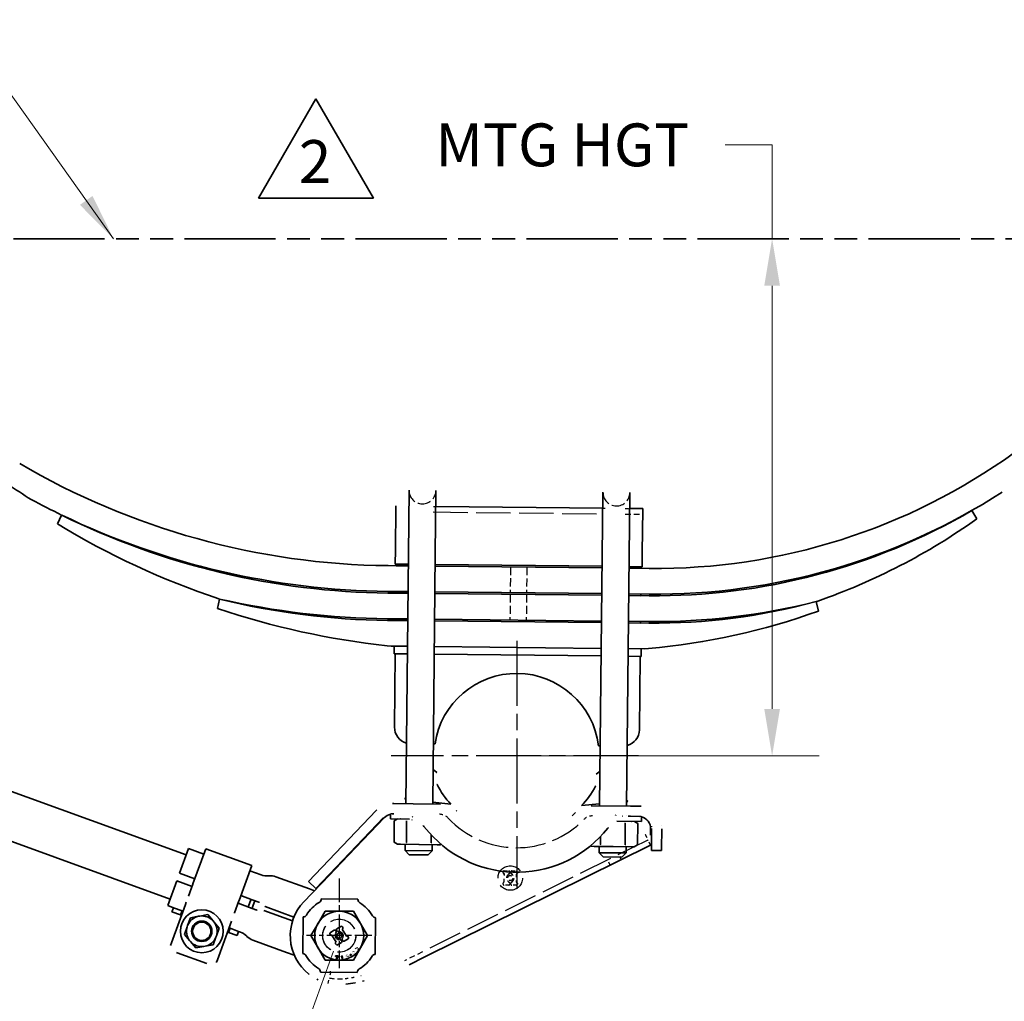
# Model space of a CAD drawing. Units: inches. Extents: x 0 to 267, y 0 to 172.
# Drawn here: x 219 to 249, y 87 to 117 of the extents above; entities that cross this region are included whole.
import ezdxf
from ezdxf.enums import TextEntityAlignment as Align

# ---------------------------------------------------------------- set-up
doc = ezdxf.new("R2010")
doc.units = ezdxf.units.IN
doc.header["$LTSCALE"] = 8
doc.header["$MEASUREMENT"] = 0
for name, pattern in [('CHAIN', [0.7087, 0.4724, -0.0591, 0.1181, -0.0591]), ('DASHED', [0.2067, 0.1654, -0.0413]), ('DOUBLE_DASH_CHAIN', [1.2403, 0.6614, -0.0827, 0.1654, -0.0827, 0.1654, -0.0827])]:
    doc.linetypes.add(name, pattern=pattern)
for name, color, linetype, lineweight in [('Center Mark(Hutchens)', 7, 'Continuous', 25), ('Dimensions(Hutchens)', 7, 'Continuous', 25), ('Hidden Edges(Hutchens)', 7, 'DASHED', 25), ('Phantom Lines(Hutchens)', 7, 'DOUBLE_DASH_CHAIN', 70), ('Sketch Geometry(Hutchens)', 7, 'Continuous', 35), ('Symbols(Hutchens)', 7, 'Continuous', 25), ('Visible Edges(Hutchens)', 7, 'Continuous', 35)]:
    doc.layers.add(name, color=color, linetype=linetype, lineweight=lineweight)
doc.styles.add('Hutchens .164', font='ARIAL.TTF')
doc.dimstyles.new('HUTCHENS STD DIM X.XX', dxfattribs={"dimscale": 8, "dimtxt": 0.164, "dimasz": 0.18, "dimexe": 0.18, "dimexo": 0.0625, "dimgap": 0.09, "dimtad": 0, "dimtih": 1, "dimtoh": 1, "dimrnd": 1e-08, "dimzin": 4, "dimdsep": 46, "dimtxsty": 'Hutchens .164', "dimcen": 0.09, "dimclrd": 211, "dimclre": 211, "dimclrt": 7, "dimadec": 0, "dimazin": 1, "dimtfac": 0.762195, "dimtofl": 0, "dimtmove": 0, "dimatfit": 3, "dimfxl": 0, "dimtolj": 1, "dimtzin": 0, "dimlwd": 9, "dimlwe": 9, "dimarcsym": 0})
doc.dimstyles.new('HUTCHENS STD DIM X.XX$7', dxfattribs={"dimscale": 8, "dimtxt": 0.164, "dimasz": 0.18, "dimexe": 0.18, "dimexo": 0.0625, "dimgap": 0.09, "dimtad": 0, "dimtih": 1, "dimtoh": 1, "dimrnd": 1e-08, "dimzin": 4, "dimdsep": 46, "dimtxsty": 'Hutchens .164', "dimcen": 0.09, "dimclrd": 7, "dimclre": 211, "dimclrt": 7, "dimadec": 0, "dimazin": 1, "dimtfac": 0.762195, "dimtofl": 0, "dimtmove": 0, "dimatfit": 3, "dimfxl": 0, "dimtolj": 1, "dimtzin": 0, "dimlwd": 9, "dimlwe": 9, "dimarcsym": 0})

# ---------------------------------------------------------------- blocks, each defined once
blk = doc.blocks.new('*D49')
at = {"layer": 'Defpoints', "color": 0, "linetype": 'Continuous'}
for p in [(205.639, 97.155), (229.088, 88.623), (227.009, 82.909)]:
    blk.add_point(p, dxfattribs=at)
at = {"layer": 'Dimensions(Hutchens)', "color": 211, "linetype": 'Continuous', "lineweight": 9}
for p, q in [((205.468, 96.685), (203.068, 90.088)), ((204.913, 90.949), (212.846, 88.063)), ((228.917, 88.153), (226.517, 81.556)), ((225.656, 83.402), (217.723, 86.288))]:
    blk.add_line(p, q, dxfattribs=at)
at = {"layer": 'Dimensions(Hutchens)', "color": 211, "linetype": 'Continuous'}
for points in [[(204.995, 91.175), (204.831, 90.723), (203.56, 91.441)], [(225.738, 83.627), (225.574, 83.176), (227.009, 82.909)]]:
    blk.add_solid(points, dxfattribs=at)
at = {"layer": 'Dimensions(Hutchens)', "color": 7, "linetype": 'Continuous', "lineweight": 9, "insert": (215.285, 87.175), "char_height": 1.312, "attachment_point": 5, "style": 'Hutchens .164'}
blk.add_mtext('\\A1; G\\PREF', dxfattribs=at)
blk = doc.blocks.new('*D54')
at = {"layer": 'Defpoints', "color": 0, "linetype": 'Continuous'}
for p in [(242.342, 109.967), (242.342, 109.967), (234.521, 94.128)]:
    blk.add_point(p, dxfattribs=at)
at = {"layer": 'Dimensions(Hutchens)', "color": 211, "linetype": 'Continuous', "lineweight": 9}
for p, q in [((240.902, 112.841), (242.342, 112.841)), ((242.342, 112.841), (242.342, 109.967)), ((242.342, 95.568), (242.342, 108.527)), ((235.021, 94.128), (243.782, 94.128))]:
    blk.add_line(p, q, dxfattribs=at)
at = {"layer": 'Dimensions(Hutchens)', "color": 211, "linetype": 'Continuous'}
for points in [[(242.102, 108.527), (242.582, 108.527), (242.342, 109.967)], [(242.102, 95.568), (242.582, 95.568), (242.342, 94.128)]]:
    blk.add_solid(points, dxfattribs=at)
at = {"layer": 'Dimensions(Hutchens)', "color": 7, "linetype": 'Continuous', "lineweight": 9, "insert": (235.721, 112.841), "char_height": 1.312, "attachment_point": 5, "style": 'Hutchens .164'}
blk.add_mtext('\\A1; MTG HGT', dxfattribs=at)
blk = doc.blocks.new('FLAG')
at = {"layer": 'Sketch Geometry(Hutchens)'}
for p, q in [((-0.22, -0.1905), (0, 0.1905)), ((0, 0.1905), (0.22, -0.1905)), ((0.22, -0.1905), (-0.22, -0.1905))]:
    blk.add_line(p, q, dxfattribs=at)
at = {"layer": 'Symbols(Hutchens)', "color": 7, "style": 'Hutchens .164'}
blk.add_attdef('NO:', text='', height=0.164, dxfattribs=at).set_placement((-0.0034, -0.0497), align=Align.MIDDLE_CENTER)

msp = doc.modelspace()

# ---------------------------------------------------------------- linework, layer by layer
at = {"layer": 'Center Mark(Hutchens)', "linetype": 'CHAIN', "ltscale": 0.527623}
msp.add_line((234.5215, 97.6561), (234.5215, 90.0565), dxfattribs=at)
at = {"layer": 'Center Mark(Hutchens)', "linetype": 'CHAIN', "ltscale": 0.526082}
msp.add_line((238.2515, 94.1283), (230.674, 94.1283), dxfattribs=at)
at = {"layer": 'Center Mark(Hutchens)', "linetype": 'CHAIN', "ltscale": 0.190971}
msp.add_line((229.0881, 90.3744), (229.0881, 87.6229), dxfattribs=at)
at = {"layer": 'Center Mark(Hutchens)', "linetype": 'CHAIN', "ltscale": 0.138781}
msp.add_line((230.0881, 88.6229), (228.0881, 88.6229), dxfattribs=at)
at = {"layer": 'Hidden Edges(Hutchens)', "ltscale": 0.795632}
msp.add_line((231.9689, 101.5982), (237.2312, 101.5427), dxfattribs=at)
at = {"layer": 'Hidden Edges(Hutchens)', "ltscale": 0.017772}
for p, q in [((231.9707, 101.7712), (232.0458, 101.7704)), ((237.158, 101.7164), (237.233, 101.7157))]:
    msp.add_line(p, q, dxfattribs=at)
at = {"layer": 'Hidden Edges(Hutchens)', "ltscale": 0.032652}
msp.add_line((237.8454, 101.7092), (237.9829, 101.7077), dxfattribs=at)
at = {"layer": 'Hidden Edges(Hutchens)', "ltscale": 0.127887}
msp.add_line((237.8436, 101.5362), (238.3811, 101.5305), dxfattribs=at)
at = {"layer": 'Hidden Edges(Hutchens)', "ltscale": 0.18751}
for p, q in [((234.3326, 99.9149), (234.3242, 99.127)), ((234.8325, 99.9096), (234.8242, 99.1217))]:
    msp.add_line(p, q, dxfattribs=at)
at = {"layer": 'Hidden Edges(Hutchens)', "ltscale": 0.187515}
for p, q in [((234.3237, 99.077), (234.3154, 98.289)), ((234.8237, 99.0717), (234.8154, 98.2837))]:
    msp.add_line(p, q, dxfattribs=at)
at = {"layer": 'Hidden Edges(Hutchens)', "ltscale": 0.07001}
msp.add_line((238.4577, 91.7204), (238.541, 91.5524), dxfattribs=at)
at = {"layer": 'Hidden Edges(Hutchens)', "ltscale": 0.777147}
msp.add_line((238.541, 91.5524), (231.6339, 88.1255), dxfattribs=at)
at = {"layer": 'Hidden Edges(Hutchens)', "ltscale": 0.041089}
for p, q in [((238.6179, 91.3974), (238.541, 91.5524)), ((237.7221, 90.953), (237.6452, 91.108)), ((237.3862, 90.7863), (237.3093, 90.9413)), ((228.7448, 87.1627), (228.7844, 87.3311))]:
    msp.add_line(p, q, dxfattribs=at)
at = {"layer": 'Hidden Edges(Hutchens)', "ltscale": 0.00734}
for p, q in [((234.1087, 90.5462), (234.109, 90.5775)), ((234.3121, 90.5753), (234.3118, 90.5441)), ((234.343, 90.5437), (234.3434, 90.575)), ((234.5465, 90.5729), (234.5461, 90.5416)), ((234.105, 90.2025), (234.1054, 90.2337)), ((234.3085, 90.2316), (234.3081, 90.2003)), ((234.3394, 90.2), (234.3397, 90.2313)), ((234.5428, 90.2291), (234.5425, 90.1979))]:
    msp.add_line(p, q, dxfattribs=at)
at = {"layer": 'Hidden Edges(Hutchens)', "ltscale": 0.001031}
for p, q in [((234.1443, 90.5146), (234.1396, 90.5146)), ((234.5146, 90.5107), (234.5098, 90.5107)), ((234.1369, 90.2647), (234.1417, 90.2646)), ((234.5072, 90.2607), (234.5119, 90.2607))]:
    msp.add_line(p, q, dxfattribs=at)
at = {"layer": 'Hidden Edges(Hutchens)', "ltscale": 0.033381}
for p, q in [((234.1406, 90.6084), (234.2812, 90.6069)), ((234.3749, 90.6059), (234.5155, 90.6044)), ((234.2766, 90.1694), (234.136, 90.1709)), ((234.5109, 90.167), (234.3703, 90.1684))]:
    msp.add_line(p, q, dxfattribs=at)
at = {"layer": 'Hidden Edges(Hutchens)', "ltscale": 0.059422}
for p, q in [((234.1417, 90.2646), (234.1443, 90.5146)), ((234.5098, 90.5107), (234.5072, 90.2607))]:
    msp.add_line(p, q, dxfattribs=at)
at = {"layer": 'Hidden Edges(Hutchens)', "ltscale": 0.002489}
for p, q in [((234.2802, 90.5132), (234.2693, 90.5133)), ((234.3848, 90.5121), (234.3739, 90.5122)), ((234.2667, 90.2633), (234.2776, 90.2632)), ((234.3713, 90.2622), (234.3822, 90.2621))]:
    msp.add_line(p, q, dxfattribs=at)
at = {"layer": 'Hidden Edges(Hutchens)', "ltscale": 0.001433}
for p, q in [((234.2693, 90.5133), (234.2693, 90.5068)), ((234.3847, 90.5056), (234.3848, 90.5121)), ((234.2668, 90.2697), (234.2667, 90.2633)), ((234.3822, 90.2621), (234.3822, 90.2685))]:
    msp.add_line(p, q, dxfattribs=at)
at = {"layer": 'Hidden Edges(Hutchens)', "ltscale": 0.12949}
msp.add_line((231.6339, 88.1255), (231.1506, 87.8857), dxfattribs=at)
at = {"layer": 'Hidden Edges(Hutchens)', "ltscale": 0.070009}
msp.add_line((228.8273, 87.5136), (228.7844, 87.3311), dxfattribs=at)
at = {"layer": 'Hidden Edges(Hutchens)', "ltscale": 0.040216, "flags": 128}
msp.add_lwpolyline([(238.4577, 91.7204), (238.4641, 91.7234)], dxfattribs=at)
at = {"layer": 'Hidden Edges(Hutchens)', "ltscale": 0.069308, "flags": 128}
msp.add_lwpolyline([(238.541, 91.5524), (238.5424, 91.5517)], dxfattribs=at)
at = {"layer": 'Hidden Edges(Hutchens)', "ltscale": 0.388232, "flags": 128}
msp.add_lwpolyline([(231.1506, 87.8857), (231.091, 87.8566)], dxfattribs=at)
at = {"layer": 'Hidden Edges(Hutchens)', "ltscale": 0.124362, "flags": 128}
msp.add_lwpolyline([(228.8273, 87.5136), (228.806, 87.5179)], dxfattribs=at)
at = {"layer": 'Hidden Edges(Hutchens)', "ltscale": 0.112406, "flags": 128}
msp.add_lwpolyline([(228.4064, 87.2867), (228.4228, 87.2793)], dxfattribs=at)
at = {"layer": 'Hidden Edges(Hutchens)', "ltscale": 0.052739, "flags": 128}
msp.add_lwpolyline([(229.7603, 87.3957), (229.7522, 87.3939)], dxfattribs=at)
at = {"layer": 'Hidden Edges(Hutchens)', "ltscale": 0.712444}
msp.add_circle((234.3258, 90.3877), 0.375, dxfattribs=at)
at = {"layer": 'Hidden Edges(Hutchens)', "ltscale": 0.116771}
msp.add_circle((234.3258, 90.3877), 0.0781, dxfattribs=at)
at = {"layer": 'Hidden Edges(Hutchens)', "ltscale": 0.642783}
msp.add_circle((229.0881, 88.6229), 0.5075, dxfattribs=at)
at = {"layer": 'Hidden Edges(Hutchens)', "ltscale": 0.639616}
msp.add_circle((229.0881, 88.6229), 0.505, dxfattribs=at)
at = {"layer": 'Hidden Edges(Hutchens)', "ltscale": 0.308439}
for centre in [(231.6384, 102.2592), (237.5756, 102.1965)]:
    msp.add_arc(centre, 0.4125, 179.39526, 359.39526, dxfattribs=at)
at = {"layer": 'Hidden Edges(Hutchens)', "ltscale": 0.02246}
for centre, start, end in [((230.7486, 91.9805), 89.39526, 103.87278), ((238.2482, 91.9014), 74.91775, 89.39526)]:
    msp.add_arc(centre, 0.375, start, end, dxfattribs=at)
at = {"layer": 'Hidden Edges(Hutchens)', "ltscale": 0.071872}
for centre, start, end in [((232.1533, 91.9657), 43.20833, 89.39526), ((236.8435, 91.9162), 89.39526, 135.5822)]:
    msp.add_arc(centre, 0.375, start, end, dxfattribs=at)
at = {"layer": 'Hidden Edges(Hutchens)', "ltscale": 0.700767}
msp.add_arc((234.5222, 94.1908), 2.875, 223.20833, 315.5822, dxfattribs=at)
at = {"layer": 'Hidden Edges(Hutchens)', "ltscale": 0.011587}
for centre, start, end in [((234.1399, 90.5459), 179.39526, 269.39526), ((234.1402, 90.5771), 89.39526, 179.39526), ((234.2805, 90.5444), 269.39526, 359.39526), ((234.2809, 90.5757), 359.39526, 89.39526), ((234.3743, 90.5434), 179.39526, 269.39526), ((234.3746, 90.5747), 89.39526, 179.39526), ((234.5149, 90.5419), 269.39526, 359.39526), ((234.5152, 90.5732), 359.39526, 89.39526), ((234.1363, 90.2022), 179.39526, 269.39526), ((234.1366, 90.2334), 89.39526, 179.39526), ((234.2769, 90.2007), 269.39526, 359.39526), ((234.2772, 90.2319), 359.39526, 89.39526), ((234.3706, 90.1997), 179.39526, 269.39526), ((234.371, 90.2309), 89.39526, 179.39526), ((234.5113, 90.1982), 269.39526, 359.39526), ((234.5116, 90.2294), 359.39526, 89.39526)]:
    msp.add_arc(centre, 0.0313, start, end, dxfattribs=at)
at = {"layer": 'Hidden Edges(Hutchens)', "ltscale": 0.051538}
for start, end in [(126.28932, 232.50121), (306.28932, 52.50121)]:
    msp.add_arc((234.3258, 90.3877), 0.117, start, end, dxfattribs=at)
at = {"layer": 'Hidden Edges(Hutchens)', "ltscale": 0.006796}
for centre, radius, start, end in [((234.238, 90.5072), 0.0312, 306.28932, 359.39526), ((234.416, 90.5053), 0.0313, 179.39526, 232.50121), ((234.2355, 90.2701), 0.0312, 359.39526, 52.50121), ((234.4135, 90.2682), 0.0313, 126.28932, 179.39526)]:
    msp.add_arc(centre, radius, start, end, dxfattribs=at)
at = {"layer": 'Hidden Edges(Hutchens)', "ltscale": 0.115345}
msp.add_arc((229.0881, 88.6229), 1.327, 256.77208, 277.70793, dxfattribs=at)
at = {"layer": 'Hidden Edges(Hutchens)', "ltscale": 0.067569}
msp.add_arc((228.4516, 93.3258), 6.0729, 277.70793, 280.38945, dxfattribs=at)
at = {"layer": 'Phantom Lines(Hutchens)', "lineweight": 35, "ltscale": 0.527771}
msp.add_line((208.6389, 109.9674), (261.0065, 109.9674), dxfattribs=at)
at = {"layer": 'Visible Edges(Hutchens)'}
for p, q in [((231.2259, 102.2635), (231.2054, 100.3199)), ((232.0304, 100.3112), (232.0509, 102.2548)), ((237.1631, 102.2009), (237.1426, 100.2572)), ((237.9675, 100.2485), (237.988, 102.1922)), ((230.8067, 100.4441), (230.8205, 101.7489)), ((230.8205, 101.7489), (230.8208, 101.7833)), ((232.0458, 101.7704), (237.158, 101.7164)), ((237.9829, 101.7077), (238.3829, 101.7035)), ((238.3825, 101.6691), (238.3688, 100.3643)), ((238.3829, 101.7035), (238.3825, 101.6691)), ((248.4605, 101.6454), (248.6113, 101.3864)), ((220.4596, 101.2349), (220.59, 101.5051)), ((230.802, 100.0022), (230.8067, 100.4441)), ((231.1246, 92.6641), (231.2054, 100.3199)), ((231.9496, 92.6554), (232.0304, 100.3112)), ((237.0618, 92.6014), (237.1426, 100.2572)), ((237.8867, 92.5927), (237.9675, 100.2485)), ((238.3688, 100.3643), (238.3641, 99.9224)), ((230.5828, 99.9545), (231.2015, 99.948)), ((230.802, 100.0022), (230.8333, 100.0019)), ((230.8328, 99.9519), (230.8333, 100.0019)), ((231.2015, 99.948), (230.8328, 99.9519)), ((231.202, 99.998), (230.8333, 100.0019)), ((232.0264, 99.9393), (237.1387, 99.8853)), ((237.1387, 99.8853), (232.0264, 99.9393)), ((237.1392, 99.9353), (232.027, 99.9893)), ((237.9636, 99.8766), (238.5823, 99.8701)), ((238.3323, 99.8727), (237.9636, 99.8766)), ((238.3329, 99.9227), (237.9641, 99.9266)), ((238.3323, 99.8727), (238.3329, 99.9227)), ((238.3329, 99.9227), (238.3641, 99.9224)), ((225.3581, 98.6398), (225.4245, 98.9323)), ((230.574, 99.1166), (231.1926, 99.11)), ((231.1932, 99.16), (230.5744, 99.1665)), ((230.8239, 99.1139), (230.8244, 99.1639)), ((231.1926, 99.11), (230.8239, 99.1139)), ((231.1932, 99.16), (230.8244, 99.1639)), ((232.0176, 99.1013), (237.1298, 99.0474)), ((237.1298, 99.0474), (232.0176, 99.1013)), ((237.1303, 99.0974), (232.0181, 99.1513)), ((237.1303, 99.0974), (232.0181, 99.1513)), ((237.9548, 99.0386), (238.5736, 99.0321)), ((238.3235, 99.0348), (237.9548, 99.0386)), ((238.574, 99.0821), (237.9553, 99.0886)), ((238.324, 99.0848), (237.9553, 99.0886)), ((238.3235, 99.0348), (238.324, 99.0848)), ((243.6871, 98.8543), (243.766, 98.5654)), ((230.5651, 98.2786), (231.1838, 98.2721)), ((231.1843, 98.3221), (230.5656, 98.3286)), ((230.8151, 98.276), (230.8156, 98.326)), ((231.1843, 98.3221), (230.8156, 98.326)), ((237.1215, 98.2594), (232.0093, 98.3134)), ((237.1215, 98.2594), (232.0093, 98.3134)), ((231.1838, 98.2721), (230.8151, 98.276)), ((232.0087, 98.2634), (237.121, 98.2094)), ((237.121, 98.2094), (232.0087, 98.2634)), ((237.9459, 98.2007), (238.5646, 98.1942)), ((238.3146, 98.1968), (237.9459, 98.2007)), ((238.5652, 98.2442), (237.9464, 98.2507)), ((238.3152, 98.2468), (237.9464, 98.2507)), ((238.3146, 98.1968), (238.3152, 98.2468)), ((230.6818, 97.4898), (230.5558, 97.5025)), ((230.6818, 97.4898), (231.1755, 97.4846)), ((230.7731, 97.2568), (230.7755, 97.4888)), ((231.1755, 97.4846), (230.7755, 97.4888)), ((232.0004, 97.4759), (237.1126, 97.4219)), ((237.1126, 97.4219), (232.0004, 97.4759)), ((237.9376, 97.4132), (238.4313, 97.408)), ((238.3376, 97.409), (237.9376, 97.4132)), ((238.3351, 97.177), (238.3376, 97.409)), ((238.5564, 97.4178), (238.4313, 97.408)), ((231.173, 97.2526), (230.7731, 97.2568)), ((230.7806, 95.0066), (230.8043, 97.2565)), ((230.8043, 97.2565), (231.173, 97.2526)), ((237.1102, 97.1899), (231.998, 97.2439)), ((231.998, 97.2439), (237.1102, 97.1899)), ((238.3351, 97.177), (237.9352, 97.1812)), ((237.9352, 97.1812), (238.3039, 97.1773)), ((238.3039, 97.1773), (238.2801, 94.9274)), ((210.8187, 96.0364), (224.4007, 91.0946)), ((210.3263, 94.6832), (223.9083, 89.7413)), ((232.0218, 94.4935), (231.969, 94.494)), ((237.0812, 94.4401), (237.0284, 94.4406)), ((231.9607, 93.7158), (232.0736, 93.6215)), ((236.9582, 93.5699), (237.073, 93.6618)), ((230.7246, 92.6683), (230.7603, 92.6679)), ((231.3484, 92.6617), (230.7603, 92.6679)), ((231.0938, 92.8113), (231.1266, 92.8506)), ((231.0938, 92.8113), (231.0944, 92.8108)), ((231.1259, 92.7845), (231.0944, 92.8108)), ((232.1874, 92.6529), (231.3484, 92.6617)), ((231.9502, 92.713), (232.5059, 92.6493)), ((236.5054, 92.6071), (237.0624, 92.6591)), ((238.0102, 92.5914), (236.8239, 92.6039)), ((237.92, 92.7387), (237.888, 92.7131)), ((237.8887, 92.7792), (237.9207, 92.7392)), ((237.92, 92.7387), (237.9207, 92.7392)), ((238.0102, 92.5914), (238.2867, 92.5885)), ((228.1505, 90.2827), (230.2195, 92.455)), ((230.6588, 92.3512), (230.6572, 92.2)), ((230.757, 92.3554), (230.7213, 92.3558)), ((237.767, 92.2815), (237.765, 92.2815)), ((237.8835, 92.2892), (237.8836, 92.2972)), ((237.9472, 92.2796), (238.0069, 92.2789)), ((238.2834, 92.276), (238.0069, 92.2789)), ((238.3458, 92.2701), (238.3442, 92.1189)), ((230.4458, 92.2395), (228.3768, 90.0671)), ((229.3763, 91.091), (230.4779, 92.24)), ((231.2416, 92.1938), (230.6572, 92.2)), ((230.7671, 91.4814), (230.7741, 92.1402)), ((230.8762, 92.1977), (230.7741, 92.1402)), ((231.1458, 91.4774), (231.1528, 92.1362)), ((231.6759, 91.9707), (231.8389, 91.7841)), ((238.3442, 92.1189), (237.5909, 92.1268)), ((237.8404, 91.4067), (237.8474, 92.0655)), ((238.1253, 92.1212), (238.2261, 92.0615)), ((238.2192, 91.4027), (238.2261, 92.0615)), ((231.9033, 91.4694), (231.9058, 91.7097)), ((237.083, 91.4147), (237.0855, 91.655)), ((238.6213, 91.7218), (238.6222, 91.802)), ((238.6232, 91.8974), (238.6222, 91.802)), ((238.6479, 91.2814), (238.6544, 91.8971)), ((238.9669, 91.8938), (238.9604, 91.2781)), ((230.868, 91.4217), (230.7671, 91.4814)), ((230.868, 91.4217), (230.9559, 91.4208)), ((230.9559, 91.4208), (231.5239, 91.4148)), ((231.1094, 91.2267), (231.1115, 91.4192)), ((231.5239, 91.4148), (232.092, 91.4088)), ((231.7107, 87.9705), (238.6179, 91.3974)), ((231.9344, 91.218), (231.9364, 91.4104)), ((232.092, 91.4088), (232.1799, 91.4079)), ((232.1799, 91.4079), (232.2048, 91.4219)), ((236.8051, 91.3591), (236.7805, 91.3736)), ((236.8051, 91.3591), (236.893, 91.3581)), ((236.893, 91.3581), (237.4611, 91.3521)), ((237.0466, 91.164), (237.0486, 91.3565)), ((237.4611, 91.3521), (238.0292, 91.3461)), ((237.8716, 91.1553), (237.8736, 91.3478)), ((238.0292, 91.3461), (238.1171, 91.3452)), ((238.1171, 91.3452), (238.2192, 91.4027)), ((224.4727, 91.2924), (224.1973, 90.5354)), ((224.9425, 91.1214), (224.4727, 91.2924)), ((225.0017, 91.284), (224.6105, 90.2088)), ((225.0017, 91.284), (226.4113, 90.7711)), ((229.3763, 91.091), (228.5632, 90.2428)), ((231.9344, 91.218), (231.1094, 91.2267)), ((231.2331, 91.1004), (231.1094, 91.2267)), ((231.2331, 91.1004), (231.8081, 91.0943)), ((231.8081, 91.0943), (231.9344, 91.218)), ((237.8716, 91.1553), (237.0466, 91.164)), ((237.1703, 91.0377), (237.0466, 91.164)), ((237.7452, 91.0316), (237.8716, 91.1553)), ((238.6474, 91.2346), (238.6479, 91.2814)), ((238.6474, 91.2346), (238.9599, 91.2313)), ((238.9604, 91.2781), (238.9599, 91.2313)), ((226.4113, 90.7711), (226.0201, 89.696)), ((237.1703, 91.0377), (237.7452, 91.0316)), ((224.1973, 90.5354), (224.6671, 90.3645)), ((226.7008, 90.4817), (226.3521, 90.6085)), ((226.9154, 90.4534), (226.936, 90.4553)), ((224.1118, 90.3005), (223.8364, 89.5435)), ((224.5816, 90.1295), (224.1118, 90.3005)), ((224.6079, 90.2018), (224.4752, 89.837)), ((224.6105, 90.2088), (224.6079, 90.2018)), ((228.1783, 90.0531), (227.1507, 90.427)), ((228.3768, 90.0671), (228.1505, 90.2827)), ((228.2487, 89.9148), (228.5632, 90.2428)), ((226.0767, 89.8516), (226.4253, 89.7247)), ((228.2487, 89.9148), (228.0053, 89.6609)), ((228.3288, 89.9984), (228.1783, 90.0531)), ((224.0126, 89.4794), (223.8364, 89.5435)), ((224.3817, 89.58), (223.9524, 88.4001)), ((225.8848, 89.3241), (226.0175, 89.6889)), ((226.3399, 89.4898), (225.9912, 89.6166)), ((226.0201, 89.696), (226.0175, 89.6889)), ((226.3028, 89.5033), (226.3883, 89.7382)), ((226.5057, 89.6955), (226.4203, 89.4605)), ((226.624, 89.6524), (226.4253, 89.7247)), ((226.624, 89.6524), (226.6416, 89.646)), ((226.6497, 89.6431), (226.6416, 89.646)), ((228.5375, 89.7537), (228.5374, 89.7468)), ((229.6624, 89.7419), (228.5375, 89.7537)), ((229.6624, 89.7349), (229.6624, 89.7419)), ((224.0126, 89.4794), (223.9664, 89.3526)), ((223.9664, 89.3526), (224.2307, 89.2564)), ((224.0126, 89.4794), (224.2768, 89.3833)), ((224.2768, 89.3833), (224.2307, 89.2564)), ((224.2307, 89.2564), (224.2601, 89.2457)), ((224.3062, 89.3726), (224.2768, 89.3833)), ((224.8202, 89.2228), (225.0656, 89.2661)), ((225.0656, 89.2661), (225.2257, 89.0752)), ((226.3399, 89.4898), (226.5385, 89.4175)), ((226.5561, 89.4111), (226.5385, 89.4175)), ((226.5561, 89.4111), (226.5643, 89.4081)), ((227.6583, 89.0766), (226.7761, 89.3976)), ((226.8189, 89.515), (227.7011, 89.194)), ((228.4386, 88.9979), (228.6551, 89.3729)), ((228.6551, 89.3729), (229.0881, 89.3729)), ((229.0881, 89.3729), (229.5211, 89.3729)), ((229.5211, 89.3729), (229.7376, 88.9979)), ((224.4323, 88.8972), (224.4471, 88.9379)), ((224.4471, 88.9379), (224.5323, 89.172)), ((224.5323, 89.172), (224.7776, 89.2153)), ((224.7776, 89.2153), (224.8202, 89.2228)), ((225.2257, 89.0752), (225.2536, 89.0421)), ((225.2536, 89.0421), (225.4137, 88.8512)), ((225.362, 87.8872), (225.7913, 89.0671)), ((227.9841, 89.197), (227.9722, 88.0721)), ((228.2221, 88.6229), (228.4386, 88.9979)), ((229.7376, 88.9979), (229.9541, 88.6229)), ((230.1921, 88.0487), (230.204, 89.1736)), ((224.3471, 88.6631), (224.4323, 88.8972)), ((224.5072, 88.4722), (224.3471, 88.6631)), ((225.4137, 88.8512), (225.3285, 88.6171)), ((225.6696, 88.7328), (225.699, 88.7221)), ((225.7452, 88.849), (225.699, 88.7221)), ((225.699, 88.7221), (225.9633, 88.626)), ((225.7452, 88.849), (225.7158, 88.8597)), ((225.7452, 88.849), (226.0095, 88.7528)), ((226.0095, 88.7528), (225.9633, 88.626)), ((226.0644, 88.7328), (226.0095, 88.7528)), ((228.8049, 88.6759), (228.8201, 88.6494)), ((228.9381, 88.7889), (228.8163, 88.7185)), ((228.8628, 88.638), (228.8669, 88.6404)), ((228.8669, 88.6404), (228.9927, 88.4226)), ((228.9752, 88.7029), (228.9846, 88.7083)), ((228.9872, 88.6821), (228.9752, 88.7029)), ((228.9961, 88.751), (228.9808, 88.7774)), ((229.0079, 88.793), (229.0231, 88.7666)), ((229.1411, 88.906), (229.0193, 88.8357)), ((229.0658, 88.7552), (229.0752, 88.7606)), ((229.0752, 88.7606), (229.0872, 88.7398)), ((229.1835, 88.8231), (229.1876, 88.8255)), ((229.3092, 88.6053), (229.1835, 88.8231)), ((229.199, 88.8682), (229.1838, 88.8946)), ((223.9229, 88.319), (223.9524, 88.4001)), ((224.5351, 88.4391), (224.5072, 88.4722)), ((224.6952, 88.2482), (224.5351, 88.4391)), ((225.2285, 88.3423), (224.9832, 88.299)), ((225.3137, 88.5764), (225.2285, 88.3423)), ((225.3285, 88.6171), (225.3137, 88.5764)), ((226.2471, 88.6165), (226.2617, 88.6019)), ((227.4719, 88.1117), (226.4443, 88.4856)), ((228.4386, 88.2479), (228.2221, 88.6229)), ((228.9771, 88.3775), (228.9924, 88.3511)), ((228.9927, 88.4226), (228.9886, 88.4202)), ((229.0351, 88.3397), (229.1569, 88.41)), ((229.1009, 88.4851), (229.0889, 88.5059)), ((229.1104, 88.4905), (229.1009, 88.4851)), ((229.1683, 88.4527), (229.1531, 88.4791)), ((229.1801, 88.4947), (229.1954, 88.4683)), ((229.189, 88.5636), (229.201, 88.5428)), ((229.201, 88.5428), (229.1916, 88.5374)), ((229.2381, 88.4568), (229.3598, 88.5272)), ((229.3133, 88.6077), (229.3092, 88.6053)), ((229.3713, 88.5698), (229.356, 88.5963)), ((229.9541, 88.6229), (229.7376, 88.2479)), ((224.1271, 88.1001), (225.0353, 87.7697)), ((224.9406, 88.2915), (224.6952, 88.2482)), ((224.9832, 88.299), (224.9406, 88.2915)), ((227.7128, 88.024), (227.4719, 88.1117)), ((228.6551, 87.8729), (228.4386, 88.2479)), ((229.452, 88.0521), (229.4127, 88.0294)), ((229.4127, 88.0294), (229.42, 88.0167)), ((229.42, 88.0167), (229.4593, 88.0394)), ((229.4593, 88.0394), (229.452, 88.0521)), ((229.7376, 88.2479), (229.5211, 87.8729)), ((229.5826, 88.2353), (229.5958, 88.2242)), ((229.5958, 88.2242), (229.5963, 88.2249)), ((229.6563, 88.1701), (229.6694, 88.1592)), ((229.7063, 88.2248), (229.6684, 88.1797)), ((229.6694, 88.1592), (229.7169, 88.2159)), ((229.7169, 88.2159), (229.7063, 88.2248)), ((225.3325, 87.8062), (225.362, 87.8872)), ((229.0881, 87.8729), (228.6551, 87.8729)), ((229.0542, 88.0022), (228.9781, 88.0022)), ((228.9781, 88.0022), (228.9781, 87.9881)), ((228.9781, 87.9881), (229.04, 87.9881)), ((229.04, 87.9881), (228.9852, 87.8822)), ((228.9852, 87.8822), (229.0023, 87.8822)), ((229.0023, 87.8822), (229.0542, 87.9842)), ((229.0542, 87.9842), (229.0542, 88.0022)), ((229.5211, 87.8729), (229.0881, 87.8729)), ((229.1458, 87.9803), (229.1477, 87.9695)), ((229.1477, 87.9695), (229.1691, 87.9733)), ((229.1831, 87.8941), (229.1617, 87.8903)), ((229.1617, 87.8903), (229.1638, 87.8782)), ((229.1638, 87.8782), (229.2214, 87.8884)), ((229.1796, 88.0033), (229.1673, 88.0011)), ((229.1691, 87.9733), (229.1831, 87.8941)), ((229.1983, 87.8968), (229.1796, 88.0033)), ((229.2193, 87.9005), (229.1983, 87.8968)), ((229.2214, 87.8884), (229.2193, 87.9005)), ((229.3384, 87.9357), (229.3377, 87.9354)), ((229.3377, 87.9354), (229.3443, 87.9213)), ((231.2275, 87.7308), (231.7107, 87.9705)), ((228.5138, 87.5108), (228.5137, 87.5039)), ((228.5137, 87.5039), (229.6387, 87.492)), ((229.6387, 87.492), (229.6388, 87.4989))]:
    msp.add_line(p, q, dxfattribs=at)
at = {"layer": 'Visible Edges(Hutchens)', "flags": 128}
for points in [[(232.0736, 93.6215), (232.0656, 93.6102)], [(232.0864, 93.2474), (232.0804, 93.2561)], [(236.9375, 93.1962), (236.9447, 93.214)], [(237.0702, 93.3994), (237.0655, 93.3913)], [(231.0944, 92.8108), (231.0955, 92.8118)], [(236.8239, 92.6039), (236.8054, 92.6039)], [(237.8885, 92.7594), (237.89, 92.7587)], [(238.2867, 92.5885), (238.3382, 92.586)], [(230.2195, 92.455), (230.236, 92.4717)], [(230.7213, 92.3558), (230.7085, 92.3557)], [(231.3441, 92.254), (231.3183, 92.2703)], [(232.6851, 92.4319), (232.6656, 92.4522)], [(236.3216, 92.3935), (236.22, 92.2939)], [(237.5515, 92.3021), (237.562, 92.3235)], [(237.9473, 92.2796), (237.9401, 92.2796)], [(230.964, 92.1968), (230.9565, 92.1967)], [(231.1528, 92.1362), (231.1441, 92.1412)], [(231.3173, 92.1733), (231.3108, 92.1722)], [(231.6759, 91.9707), (231.6477, 92.0006)], [(231.6759, 91.9707), (231.6557, 91.9897)], [(231.6759, 91.9707), (231.6638, 91.9844)], [(237.8474, 92.0655), (237.8355, 92.069)], [(238.0374, 92.1221), (238.0298, 92.1221)], [(238.2261, 92.0615), (238.2175, 92.0665)], [(238.6496, 91.9609), (238.647, 91.9752)], [(238.9581, 92.0108), (238.9589, 92.0059)], [(237.3101, 91.9113), (237.3381, 91.9318)], [(237.3101, 91.9113), (237.3219, 91.9263)], [(238.6213, 91.7218), (238.6215, 91.7022)], [(238.6544, 91.8971), (238.6544, 91.8997)], [(230.7671, 91.4814), (230.7758, 91.4763)], [(230.9559, 91.4208), (230.9634, 91.4208)], [(231.1458, 91.4774), (231.1632, 91.4723)], [(231.5239, 91.4148), (231.5391, 91.4147)], [(231.9033, 91.4694), (231.9119, 91.4644)], [(232.092, 91.4088), (232.0964, 91.4088)], [(236.7867, 91.3787), (236.7912, 91.3771)], [(236.893, 91.3581), (236.9006, 91.3581)], [(237.083, 91.4147), (237.1004, 91.4096)], [(237.4611, 91.3521), (237.4763, 91.3521)], [(237.8404, 91.4067), (237.8491, 91.4017)], [(238.0292, 91.3461), (238.0368, 91.3462)], [(238.6179, 91.3974), (238.6182, 91.3979)], [(238.6393, 91.5835), (238.6379, 91.5888)], [(224.3817, 89.58), (224.405, 89.6441)], [(225.8848, 89.3241), (225.8819, 89.3163)], [(226.5643, 89.4081), (226.5723, 89.4053)], [(226.8189, 89.515), (226.8133, 89.5225)], [(224.1271, 88.1001), (224.1107, 88.1063)], [(229.3174, 88.0446), (229.3165, 88.0442)], [(229.3228, 88.0327), (229.3233, 88.0329)], [(229.3393, 88.0329), (229.3409, 88.0321)], [(229.3461, 88.0461), (229.3452, 88.0464)], [(229.4955, 88.1514), (229.4935, 88.1493)], [(229.4985, 88.12), (229.4983, 88.1208)], [(229.5041, 88.1412), (229.5049, 88.1417)], [(229.5063, 88.0788), (229.5086, 88.0761)], [(229.5188, 88.0893), (229.5179, 88.0904)], [(229.5256, 88.1429), (229.5263, 88.1425)], [(229.5452, 88.0642), (229.5435, 88.0652)], [(229.5525, 88.1177), (229.5534, 88.1166)], [(229.565, 88.1282), (229.5627, 88.1308)], [(229.5673, 88.0658), (229.5665, 88.0652)], [(229.5727, 88.0869), (229.573, 88.0861)], [(229.5759, 88.0556), (229.5779, 88.0577)], [(229.5969, 88.2634), (229.5962, 88.2626)], [(229.5963, 88.2249), (229.5964, 88.2252)], [(229.5988, 88.2381), (229.5989, 88.2386)], [(229.6068, 88.2536), (229.6072, 88.254)], [(229.62, 88.2617), (229.6205, 88.2618)], [(229.6353, 88.2566), (229.6369, 88.255)], [(229.6451, 88.2696), (229.6435, 88.2709)], [(229.6528, 88.2109), (229.653, 88.2093)], [(229.6595, 88.2494), (229.6593, 88.2501)], [(229.6649, 88.224), (229.6648, 88.2248)], [(229.6684, 88.1797), (229.6683, 88.181)], [(225.3325, 87.8062), (225.3284, 87.7966)], [(229.1673, 88.0011), (229.1674, 87.9999)], [(229.2978, 88.0231), (229.2975, 88.0221)], [(229.3003, 87.991), (229.3009, 87.9898)], [(229.3148, 87.9985), (229.3142, 88)], [(229.3251, 87.9687), (229.3259, 87.9686)], [(229.3311, 87.983), (229.3303, 87.9832)], [(229.3443, 87.9213), (229.3447, 87.9214)], [(229.3467, 87.9857), (229.3462, 87.9854)], [(229.349, 87.9721), (229.3498, 87.9725)], [(229.3534, 87.9391), (229.3529, 87.9389)], [(229.3573, 87.9256), (229.3589, 87.9264)], [(229.3604, 88.0077), (229.3606, 88.0074)], [(229.3634, 88.0007), (229.363, 88.0001)], [(229.3682, 87.9902), (229.369, 87.9879)], [(229.3767, 88.0113), (229.3757, 88.0132)], [(229.386, 87.9601), (229.3863, 87.9631)], [(228.1556, 87.4479), (228.1654, 87.4402)], [(228.4064, 87.2867), (228.4416, 87.2694)], [(229.578, 87.1824), (229.5873, 87.1841)], [(229.7975, 87.2267), (229.8569, 87.2401)]]:
    msp.add_lwpolyline(points, dxfattribs=at)
at = {"layer": 'Visible Edges(Hutchens)'}
for centre, radius in [((224.8804, 88.7572), 0.6562), ((224.8804, 88.7572), 0.3126), ((224.8804, 88.7572), 0.3125), ((224.8804, 88.7572), 0.28), ((229.0881, 88.6229), 0.0781)]:
    msp.add_circle(centre, radius, dxfattribs=at)
for centre, radius, start, end in [((238.7804, 118.6336), 18.7646, 269.3953, 305.81494), ((230.823, 122.7114), 22.7582, 239.5959, 269.39525), ((232.1018, 121.9378), 23.5186, 235.95259, 238.06356), ((238.7804, 118.6336), 19.5526, 269.3953, 302.86011), ((230.823, 122.7114), 23.5462, 241.7026, 244.24066), ((238.7766, 118.2734), 19.2423, 269.39526, 300.21564), ((230.823, 122.7114), 23.5462, 244.25024, 269.39525), ((230.8176, 122.1952), 23.0799, 243.70548, 269.39525), ((237.2504, 117.3886), 19.625, 289.31388, 305.37324), ((233.0291, 121.8153), 24.1152, 238.5855, 251.57512), ((230.823, 122.7114), 24.3842, 257.16732, 257.20903), ((230.8015, 120.6756), 22.3983, 256.10974, 269.39518), ((230.823, 122.7114), 24.3842, 257.20903, 269.3951), ((233.2588, 122.303), 24.9473, 251.53677, 263.77996), ((238.7617, 116.87), 18.6769, 269.39546, 285.29059), ((238.7766, 118.2734), 20.0303, 269.39527, 284.1909), ((238.7766, 118.2734), 20.0303, 284.1909, 284.35065), ((236.7603, 117.9694), 20.63, 274.99478, 289.85206), ((234.5215, 94.1283), 2.5263, 7.10138, 171.68914), ((231.2805, 95.0013), 0.5, 179.39526, 254.17681), ((237.7802, 94.9327), 0.5, 284.61372, 359.39526), ((234.3208, 94.3686), 2.5, 206.64803, 223.45242), ((234.7272, 94.3644), 2.5, 315.33811, 332.1425), ((230.7486, 91.9805), 0.375, 103.87278, 136.20765), ((238.2482, 91.9014), 0.375, 359.39526, 74.91775), ((234.5215, 94.1283), 3.5625, 221.14832, 321.51342), ((226.8717, 90.9515), 0.5, 250.00592, 275.01364), ((226.9797, 89.9572), 0.5, 70.00592, 95.01364), ((229.0881, 88.6229), 1.5, 136.20765, 231.56278), ((229.0881, 88.6229), 1.1875, 120.9834, 147.82092), ((228.4124, 89.7481), 0.125, 300.9834, 359.39526), ((229.7873, 89.7336), 0.125, 179.39526, 237.80713), ((229.0881, 88.6229), 1.1875, 30.9696, 57.80713), ((227.9772, 89.3218), 0.125, 273.15633, 327.82092), ((229.0881, 88.6229), 0.75, 90, 150), ((229.0881, 88.6229), 0.75, 30, 90), ((230.2135, 89.2982), 0.125, 210.9696, 265.63419), ((224.8804, 88.7572), 0.4695, 102.65042, 157.36142), ((224.8804, 88.7572), 0.4695, 42.65042, 97.36142), ((224.8804, 88.7572), 0.4695, 342.65042, 37.36142), ((229.0881, 88.6229), 0.75, 150, 210), ((229.0881, 88.6229), 0.75, 330, 30), ((224.8804, 88.7572), 0.4695, 162.65042, 217.36142), ((225.8935, 88.263), 0.5, 44.9982, 70.00592), ((228.832, 88.6915), 0.0313, 120, 210), ((228.8472, 88.6651), 0.0313, 210, 300), ((228.9537, 88.7618), 0.0313, 30, 120), ((229.0881, 88.6229), 0.117, 149.5768, 270.4232), ((228.969, 88.7354), 0.0313, 300, 30), ((229.0349, 88.8087), 0.0313, 120, 210), ((229.0502, 88.7823), 0.0312, 210, 300), ((229.0881, 88.6229), 0.117, 329.5768, 90.4232), ((229.1567, 88.879), 0.0313, 30, 120), ((229.172, 88.8526), 0.0313, 300, 30), ((224.8804, 88.7572), 0.4695, 222.65042, 277.36142), ((224.8804, 88.7572), 0.4695, 282.65042, 337.36142), ((226.6153, 88.9554), 0.5, 224.9982, 250.00592), ((229.0042, 88.3931), 0.0312, 120, 210), ((229.0195, 88.3667), 0.0312, 210, 300), ((229.126, 88.4634), 0.0312, 30, 120), ((229.1412, 88.437), 0.0313, 300, 30), ((229.2072, 88.5103), 0.0312, 120, 210), ((229.2224, 88.4839), 0.0312, 210, 300), ((229.329, 88.5806), 0.0312, 30, 120), ((229.3442, 88.5542), 0.0312, 300, 30), ((227.9627, 87.9475), 0.125, 30.9696, 85.63419), ((229.0881, 88.6229), 0.75, 210, 270), ((229.0881, 88.6229), 0.75, 270, 330), ((230.199, 87.9239), 0.125, 93.15633, 147.82092), ((229.0881, 88.6229), 1.1875, 210.9696, 237.80713), ((229.0881, 88.6229), 1.1875, 300.9834, 327.82092), ((228.3888, 87.5121), 0.125, 359.39526, 57.80713), ((229.7637, 87.4976), 0.125, 120.9834, 179.39526), ((228.4516, 93.3258), 6.2459, 277.70793, 280.38945)]:
    msp.add_arc(centre, radius, start, end, dxfattribs=at)

# ---------------------------------------------------------------- block references
at = {"xscale": 8, "yscale": 8, "zscale": 8}
msp.add_blockref('FLAG', (228.377, 112.7288), dxfattribs=at).add_auto_attribs({'NO:': '2'})

# ---------------------------------------------------------------- dimensions: what is measured, and where the dimension line sits
at = {"layer": 'Dimensions(Hutchens)', "color": 211, "linetype": 'Continuous', "lineweight": 9}
for base, p1, p2, angle, text, override, picture, middle in [((242.342, 109.9674), (234.5215, 94.1283), (242.342, 109.9674), 270, ' MTG HGT', {"dimdec": 2, "dimse2": 1, "dimtp": 0, "dimtm": 0, "dimtdec": 2, "dimtmove": 1, "dimatfit": 2}, '*D54', (242.1536, 112.8413)), ((227.0092, 82.9093), (205.6389, 97.1549), (229.0881, 88.6229), 160.00592, ' G\\PREF', {"dimdec": 2, "dimtp": 0, "dimtm": 0, "dimtdec": 2, "dimatfit": 2}, '*D49', (215.2846, 87.1753))]:
    dim = msp.add_linear_dim(base=base, p1=p1, p2=p2, angle=angle, text=text, dimstyle='HUTCHENS STD DIM X.XX', override=override, dxfattribs=at)
    dim.commit()
    dim.dimension.update_dxf_attribs({"geometry": picture, "text_midpoint": middle, "dimtype": 160})

# ---------------------------------------------------------------- leaders
at = {"layer": 'Symbols(Hutchens)', "color": 7, "linetype": 'Continuous', "lineweight": 9, "annotation_type": 0, "has_hookline": 1, "hookline_direction": 1, "text_width": 13.1513}
msp.add_leader([(222.1769, 109.9674), (217.4059, 116.6756), (217.3385, 116.6756)], dimstyle='HUTCHENS STD DIM X.XX$7', override={"dimtad": 0}, dxfattribs=at)

doc.saveas('drawing.dxf')
